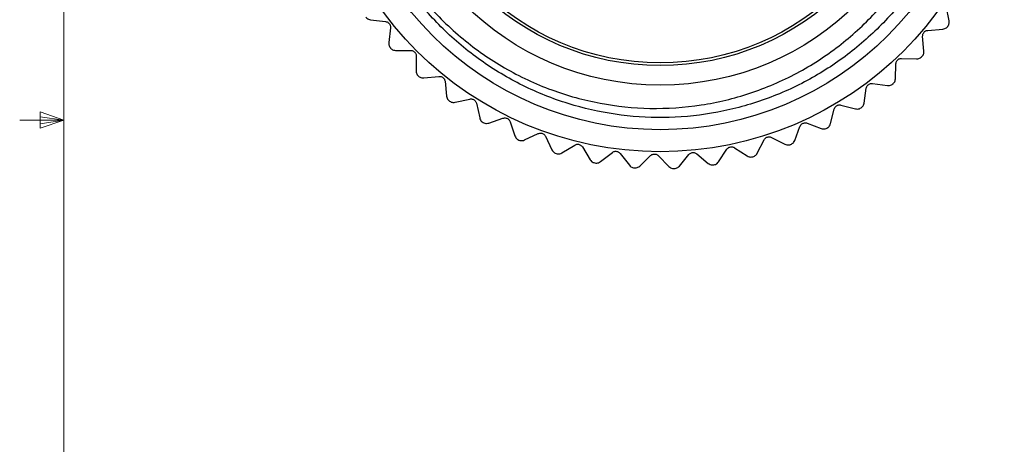
# Model space of a CAD drawing. Units: inches. Extents: x 0.4 to 16.6, y 0.2 to 10.8.
# Drawn here: x 0.5 to 3.3, y 4.6 to 5.8 of the extents above; entities that cross this region are included whole.
import ezdxf

# ---------------------------------------------------------------- set-up
doc = ezdxf.new("R2010")
doc.units = ezdxf.units.IN
doc.header["$MEASUREMENT"] = 0

msp = doc.modelspace()

# ---------------------------------------------------------------- linework, layer by layer
at = {"color": 7, "linetype": 'Continuous', "lineweight": 18}
for p, q in [((0.6263, 10.6421), (0.6263, 0.3921)), ((0.5591, 5.5411), (0.5591, 5.4945)), ((0.6263, 5.5171), (0.5591, 5.5411)), ((0.6263, 5.5171), (0.5013, 5.5171)), ((0.6263, 5.5171), (0.5591, 5.5261)), ((0.6263, 5.5171), (0.5591, 5.5068)), ((0.6263, 5.5171), (0.5591, 5.4945))]:
    msp.add_line(p, q, dxfattribs=at)
at = {"color": 7, "linetype": 'Continuous', "lineweight": 25}
for p, q in [((3.1254, 5.7979), (3.1173, 5.8394)), ((1.492, 5.8006), (1.534, 5.7959)), ((1.5479, 5.7784), (1.5432, 5.7364)), ((3.0653, 5.7709), (3.1075, 5.7743)), ((3.1215, 5.782), (3.1217, 5.7822)), ((3.0542, 5.7118), (3.0508, 5.754)), ((1.548, 5.7211), (1.5482, 5.7209)), ((1.5628, 5.7143), (1.6052, 5.7142)), ((1.6209, 5.6984), (1.6208, 5.6561)), ((2.974, 5.6341), (2.9753, 5.6764)), ((2.9915, 5.6916), (3.0338, 5.6904)), ((3.0487, 5.6965), (3.0489, 5.6967)), ((1.6273, 5.6414), (1.6275, 5.6412)), ((1.6427, 5.6363), (1.6848, 5.6409)), ((1.7022, 5.6269), (1.7067, 5.5848)), ((2.9095, 5.6209), (2.9514, 5.615)), ((2.9669, 5.6194), (2.9671, 5.6196)), ((2.8858, 5.5656), (2.8917, 5.6075)), ((1.7148, 5.5709), (1.715, 5.5708)), ((1.7307, 5.5676), (1.7721, 5.5767)), ((1.7908, 5.5647), (1.8, 5.5234)), ((2.7906, 5.5073), (2.8011, 5.5483)), ((2.8202, 5.5597), (2.8612, 5.5492)), ((2.8771, 5.5519), (2.8773, 5.552)), ((1.8096, 5.5105), (1.8098, 5.5104)), ((1.8258, 5.5089), (1.8658, 5.5226)), ((1.8858, 5.5127), (1.8995, 5.4727)), ((2.7247, 5.5086), (2.7643, 5.4937)), ((1.9267, 5.4611), (1.965, 5.4791)), ((2.6895, 5.4598), (2.7044, 5.4994)), ((2.7804, 5.4946), (2.7806, 5.4947)), ((1.9104, 5.4609), (1.9106, 5.4608)), ((1.986, 5.4715), (2.0039, 5.4332)), ((2.5838, 5.4237), (2.603, 5.4614)), ((2.6242, 5.4683), (2.6619, 5.4491)), ((2.0161, 5.4227), (2.0163, 5.4226)), ((2.0322, 5.4247), (2.0684, 5.4467)), ((2.09, 5.4415), (2.1121, 5.4054)), ((2.1412, 5.4001), (2.1746, 5.426)), ((2.1967, 5.4232), (2.2226, 5.3897)), ((2.413, 5.4221), (2.4456, 5.3951)), ((2.4748, 5.3995), (2.4981, 5.4349)), ((2.5199, 5.4394), (2.5552, 5.4162)), ((2.678, 5.4483), (2.6782, 5.4484)), ((2.1253, 5.3963), (2.1256, 5.3963)), ((2.2521, 5.3876), (2.2826, 5.417)), ((2.3048, 5.4167), (2.3343, 5.3863)), ((2.3638, 5.3874), (2.3908, 5.42)), ((2.5711, 5.4136), (2.5713, 5.4136)), ((2.2368, 5.3821), (2.2371, 5.3821)), ((2.3492, 5.3803), (2.3494, 5.3803)), ((2.461, 5.3908), (2.4613, 5.3908))]:
    msp.add_line(p, q, dxfattribs=at)
for radius in [0.9717, 0.9094, 0.7835, 0.7283, 0.7205]:
    msp.add_circle((2.3097, 6.3995), radius, dxfattribs=at)
for points, knots in [([(2.3198, 7.2745), (2.3533, 7.2729), (2.432, 7.2693), (2.5547, 7.243), (2.6839, 7.1945), (2.8047, 7.1255), (2.9123, 7.0389), (3.0043, 6.9374), (3.0795, 6.8229), (3.1365, 6.697), (3.173, 6.5629), (3.1879, 6.4255), (3.1812, 6.2887), (3.1534, 6.1545), (3.1047, 6.0252), (3.0357, 5.9045), (2.949, 5.7969), (2.8475, 5.7049), (2.7331, 5.6297), (2.6072, 5.5727), (2.473, 5.5362), (2.3357, 5.5213), (2.1988, 5.528), (2.0647, 5.5558), (1.9354, 5.6045), (1.8147, 5.6735), (1.7071, 5.7601), (1.6151, 5.8616), (1.5398, 5.9761), (1.4829, 6.102), (1.4464, 6.2361), (1.4313, 6.3736), (1.4389, 6.5101), (1.4587, 6.6202), (1.4833, 6.6814), (1.491, 6.7005)], [0, 0, 0, 0, 0.022755, 0.053455, 0.084731, 0.116205, 0.147482, 0.178181, 0.208881, 0.240157, 0.271631, 0.302908, 0.333607, 0.364307, 0.395583, 0.427057, 0.458334, 0.489033, 0.519733, 0.551009, 0.582483, 0.61376, 0.644459, 0.675159, 0.706435, 0.737909, 0.769186, 0.799885, 0.830585, 0.861861, 0.893335, 0.924612, 0.955311, 0.986011, 1, 1, 1, 1]), ([(1.5386, 6.8131), (1.5271, 6.7894), (1.504, 6.7418), (1.4705, 6.646), (1.4441, 6.5253), (1.4373, 6.3805), (1.4545, 6.2371), (1.4956, 6.0972), (1.5596, 5.9662), (1.6311, 5.8667), (1.6975, 5.7954), (1.7695, 5.7304), (1.8695, 5.6608), (2.0005, 5.5995), (2.1394, 5.5612), (2.2821, 5.5464), (2.4249, 5.556), (2.5652, 5.5897), (2.6964, 5.646), (2.8157, 5.7231), (2.9191, 5.8175), (3.0051, 5.9274), (3.0724, 6.051), (3.1179, 6.1843), (3.1407, 6.3246), (3.1393, 6.4652), (3.114, 6.6044), (3.0662, 6.7356), (2.9973, 6.8563), (2.9098, 6.9636), (2.8057, 7.0544), (2.6868, 7.1267), (2.5906, 7.1654), (2.5349, 7.1805), (2.5242, 7.1834)], [0, 0, 0, 0, 0.018971, 0.038098, 0.073023, 0.107588, 0.142119, 0.176649, 0.212181, 0.246711, 0.2645, 0.282289, 0.31658, 0.351875, 0.38601, 0.419918, 0.454814, 0.488639, 0.52345, 0.55719, 0.590568, 0.623913, 0.657257, 0.691569, 0.724914, 0.759239, 0.792344, 0.826417, 0.859367, 0.892087, 0.92576, 0.958398, 0.991989, 1, 1, 1, 1]), ([(1.4782, 5.8088), (1.4793, 5.8074), (1.4816, 5.8047), (1.4865, 5.8017), (1.4899, 5.801), (1.492, 5.8006)], [0, 0, 0, 0, 0.292976, 0.584627, 1, 1, 1, 1]), ([(1.534, 5.7959), (1.5355, 5.7956), (1.5382, 5.7951), (1.5421, 5.7927), (1.5451, 5.7897), (1.547, 5.7862), (1.5481, 5.7823), (1.548, 5.7798), (1.5479, 5.7784)], [0, 0, 0, 0, 0.202604, 0.364558, 0.527499, 0.669178, 0.813991, 1, 1, 1, 1]), ([(3.1217, 5.7822), (3.1226, 5.7837), (3.1245, 5.7867), (3.1259, 5.7923), (3.1256, 5.7958), (3.1254, 5.7979)], [0, 0, 0, 0, 0.292976, 0.584627, 1, 1, 1, 1]), ([(3.0508, 5.754), (3.0508, 5.7555), (3.0508, 5.7582), (3.0523, 5.7625), (3.0548, 5.766), (3.0579, 5.7686), (3.0614, 5.7704), (3.0639, 5.7707), (3.0653, 5.7709)], [0, 0, 0, 0, 0.202594, 0.36455, 0.527492, 0.669172, 0.813984, 1, 1, 1, 1]), ([(3.1075, 5.7743), (3.1094, 5.7747), (3.1129, 5.7752), (3.1179, 5.778), (3.1204, 5.7807), (3.1215, 5.782)], [0, 0, 0, 0, 0.397332, 0.709011, 1, 1, 1, 1]), ([(1.5432, 5.7364), (1.5431, 5.7344), (1.543, 5.7309), (1.5448, 5.7254), (1.547, 5.7225), (1.548, 5.7211)], [0, 0, 0, 0, 0.397332, 0.709011, 1, 1, 1, 1]), ([(1.5482, 5.7209), (1.5495, 5.7197), (1.552, 5.7172), (1.5572, 5.7148), (1.5608, 5.7145), (1.5628, 5.7143)], [0, 0, 0, 0, 0.292976, 0.584627, 1, 1, 1, 1]), ([(1.6052, 5.7142), (1.6067, 5.7141), (1.6094, 5.7139), (1.6135, 5.712), (1.6168, 5.7093), (1.6191, 5.706), (1.6206, 5.7023), (1.6208, 5.6998), (1.6209, 5.6984)], [0, 0, 0, 0, 0.2026, 0.364555, 0.527496, 0.669176, 0.813989, 1, 1, 1, 1]), ([(3.0489, 5.6967), (3.05, 5.698), (3.0522, 5.7008), (3.0542, 5.7062), (3.0542, 5.7097), (3.0542, 5.7118)], [0, 0, 0, 0, 0.2929757, 0.584627, 1, 1, 1, 1]), ([(2.9753, 5.6764), (2.9755, 5.6779), (2.9758, 5.6806), (2.9778, 5.6847), (2.9806, 5.6879), (2.9839, 5.6901), (2.9877, 5.6915), (2.9901, 5.6916), (2.9915, 5.6916)], [0, 0, 0, 0, 0.202602, 0.364557, 0.527497, 0.669177, 0.81399, 1, 1, 1, 1]), ([(3.0338, 5.6904), (3.0358, 5.6905), (3.0393, 5.6907), (3.0447, 5.6929), (3.0474, 5.6953), (3.0487, 5.6965)], [0, 0, 0, 0, 0.397332, 0.709011, 1, 1, 1, 1]), ([(1.6208, 5.6561), (1.6209, 5.6541), (1.6212, 5.6506), (1.6236, 5.6453), (1.6261, 5.6427), (1.6273, 5.6414)], [0, 0, 0, 0, 0.397332, 0.709011, 1, 1, 1, 1]), ([(1.6275, 5.6412), (1.6289, 5.6402), (1.6317, 5.638), (1.6371, 5.6362), (1.6407, 5.6363), (1.6427, 5.6363)], [0, 0, 0, 0, 0.2929757, 0.584627, 1, 1, 1, 1]), ([(1.6848, 5.6409), (1.6863, 5.6409), (1.6891, 5.641), (1.6934, 5.6396), (1.6969, 5.6372), (1.6996, 5.6342), (1.7015, 5.6307), (1.7019, 5.6283), (1.7022, 5.6269)], [0, 0, 0, 0, 0.20259, 0.364547, 0.52749, 0.66917, 0.813982, 1, 1, 1, 1]), ([(2.8917, 5.6075), (2.8921, 5.609), (2.8926, 5.6117), (2.8951, 5.6155), (2.8982, 5.6184), (2.9018, 5.6202), (2.9057, 5.6212), (2.9081, 5.621), (2.9095, 5.6209)], [0, 0, 0, 0, 0.202604, 0.364558, 0.527499, 0.669178, 0.813991, 1, 1, 1, 1]), ([(2.9514, 5.615), (2.9534, 5.6149), (2.9569, 5.6147), (2.9625, 5.6163), (2.9654, 5.6184), (2.9669, 5.6194)], [0, 0, 0, 0, 0.397332, 0.709011, 1, 1, 1, 1]), ([(2.9671, 5.6196), (2.9683, 5.6208), (2.9708, 5.6233), (2.9734, 5.6285), (2.9738, 5.632), (2.974, 5.6341)], [0, 0, 0, 0, 0.292976, 0.584627, 1, 1, 1, 1]), ([(1.7067, 5.5848), (1.7071, 5.5829), (1.7078, 5.5794), (1.7107, 5.5744), (1.7135, 5.5721), (1.7148, 5.5709)], [0, 0, 0, 0, 0.3973318, 0.7090105, 1, 1, 1, 1]), ([(1.715, 5.5708), (1.7165, 5.5699), (1.7196, 5.5681), (1.7252, 5.5668), (1.7287, 5.5673), (1.7307, 5.5676)], [0, 0, 0, 0, 0.2929757, 0.584627, 1, 1, 1, 1]), ([(1.7721, 5.5767), (1.7736, 5.5769), (1.7763, 5.5773), (1.7807, 5.5764), (1.7845, 5.5745), (1.7875, 5.5717), (1.7897, 5.5685), (1.7905, 5.5661), (1.7908, 5.5647)], [0, 0, 0, 0, 0.202574, 0.364533, 0.527478, 0.66916, 0.81397, 1, 1, 1, 1]), ([(2.8773, 5.552), (2.8787, 5.5531), (2.8814, 5.5553), (2.8845, 5.5602), (2.8853, 5.5636), (2.8858, 5.5656)], [0, 0, 0, 0, 0.292976, 0.584627, 1, 1, 1, 1]), ([(2.8011, 5.5483), (2.8016, 5.5497), (2.8024, 5.5523), (2.8053, 5.5559), (2.8087, 5.5584), (2.8125, 5.5598), (2.8164, 5.5603), (2.8189, 5.5599), (2.8202, 5.5597)], [0, 0, 0, 0, 0.2026, 0.364555, 0.527496, 0.669176, 0.813989, 1, 1, 1, 1]), ([(2.8612, 5.5492), (2.8632, 5.5488), (2.8667, 5.5482), (2.8724, 5.5493), (2.8755, 5.551), (2.8771, 5.5519)], [0, 0, 0, 0, 0.3973318, 0.7090105, 1, 1, 1, 1]), ([(1.8, 5.5234), (1.8006, 5.5215), (1.8016, 5.5182), (1.8051, 5.5135), (1.8081, 5.5115), (1.8096, 5.5105)], [0, 0, 0, 0, 0.3973318, 0.7090105, 1, 1, 1, 1]), ([(1.8098, 5.5104), (1.8114, 5.5097), (1.8146, 5.5082), (1.8203, 5.5076), (1.8238, 5.5084), (1.8258, 5.5089)], [0, 0, 0, 0, 0.292976, 0.584627, 1, 1, 1, 1]), ([(1.8658, 5.5226), (1.8673, 5.5229), (1.87, 5.5236), (1.8745, 5.5232), (1.8785, 5.5217), (1.8817, 5.5193), (1.8843, 5.5163), (1.8853, 5.514), (1.8858, 5.5127)], [0, 0, 0, 0, 0.202549, 0.364512, 0.527462, 0.669145, 0.813954, 1, 1, 1, 1]), ([(2.7044, 5.4994), (2.7051, 5.5008), (2.7063, 5.5033), (2.7095, 5.5065), (2.7131, 5.5086), (2.717, 5.5096), (2.721, 5.5097), (2.7234, 5.509), (2.7247, 5.5086)], [0, 0, 0, 0, 0.202591, 0.364547, 0.52749, 0.66917, 0.813982, 1, 1, 1, 1]), ([(2.7806, 5.4947), (2.7821, 5.4957), (2.7851, 5.4975), (2.7887, 5.502), (2.7899, 5.5053), (2.7906, 5.5073)], [0, 0, 0, 0, 0.292976, 0.584627, 1, 1, 1, 1]), ([(1.965, 5.4791), (1.9664, 5.4796), (1.969, 5.4806), (1.9735, 5.4806), (1.9777, 5.4796), (1.9811, 5.4776), (1.9841, 5.4749), (1.9853, 5.4727), (1.986, 5.4715)], [0, 0, 0, 0, 0.202515, 0.364484, 0.527439, 0.669124, 0.81393, 1, 1, 1, 1]), ([(2.7643, 5.4937), (2.7662, 5.4931), (2.7696, 5.4921), (2.7754, 5.4925), (2.7788, 5.4939), (2.7804, 5.4946)], [0, 0, 0, 0, 0.3973318, 0.7090105, 1, 1, 1, 1]), ([(1.8995, 5.4727), (1.9003, 5.4709), (1.9017, 5.4676), (1.9056, 5.4634), (1.9088, 5.4617), (1.9104, 5.4609)], [0, 0, 0, 0, 0.397332, 0.709011, 1, 1, 1, 1]), ([(1.9106, 5.4608), (1.9123, 5.4602), (1.9157, 5.4591), (1.9214, 5.4592), (1.9247, 5.4604), (1.9267, 5.4611)], [0, 0, 0, 0, 0.292976, 0.584627, 1, 1, 1, 1]), ([(2.0684, 5.4467), (2.0697, 5.4474), (2.0722, 5.4487), (2.0767, 5.4492), (2.0809, 5.4486), (2.0845, 5.447), (2.0878, 5.4447), (2.0892, 5.4426), (2.09, 5.4415)], [0, 0, 0, 0, 0.202467, 0.364444, 0.527408, 0.669095, 0.813898, 1, 1, 1, 1]), ([(2.603, 5.4614), (2.6038, 5.4627), (2.6053, 5.4651), (2.6088, 5.4679), (2.6127, 5.4696), (2.6167, 5.4702), (2.6206, 5.4698), (2.6229, 5.4689), (2.6242, 5.4683)], [0, 0, 0, 0, 0.202574, 0.364533, 0.527479, 0.66916, 0.813971, 1, 1, 1, 1]), ([(2.6619, 5.4491), (2.6638, 5.4484), (2.667, 5.447), (2.6728, 5.4468), (2.6763, 5.4478), (2.678, 5.4483)], [0, 0, 0, 0, 0.397332, 0.709011, 1, 1, 1, 1]), ([(2.6782, 5.4484), (2.6798, 5.4492), (2.683, 5.4507), (2.6871, 5.4548), (2.6886, 5.4579), (2.6895, 5.4598)], [0, 0, 0, 0, 0.292976, 0.584627, 1, 1, 1, 1]), ([(2.0039, 5.4332), (2.0049, 5.4315), (2.0067, 5.4284), (2.0111, 5.4246), (2.0144, 5.4233), (2.0161, 5.4227)], [0, 0, 0, 0, 0.397332, 0.709011, 1, 1, 1, 1]), ([(2.0163, 5.4226), (2.018, 5.4222), (2.0215, 5.4215), (2.0272, 5.4222), (2.0304, 5.4237), (2.0322, 5.4247)], [0, 0, 0, 0, 0.2929757, 0.584627, 1, 1, 1, 1]), ([(2.1746, 5.426), (2.1759, 5.4268), (2.1782, 5.4283), (2.1826, 5.4294), (2.1869, 5.4292), (2.1907, 5.4281), (2.1941, 5.426), (2.1958, 5.4242), (2.1967, 5.4232)], [0, 0, 0, 0, 0.202403, 0.364391, 0.527365, 0.669056, 0.813854, 1, 1, 1, 1]), ([(2.2826, 5.417), (2.2837, 5.418), (2.2858, 5.4197), (2.2901, 5.4213), (2.2943, 5.4216), (2.2983, 5.4209), (2.3019, 5.4192), (2.3038, 5.4176), (2.3048, 5.4167)], [0, 0, 0, 0, 0.202468, 0.364445, 0.527408, 0.669095, 0.813898, 1, 1, 1, 1]), ([(2.3908, 5.42), (2.3919, 5.4211), (2.3938, 5.4231), (2.3978, 5.4251), (2.402, 5.4259), (2.406, 5.4255), (2.4098, 5.4243), (2.4118, 5.4229), (2.413, 5.4221)], [0, 0, 0, 0, 0.202515, 0.364484, 0.527439, 0.669124, 0.81393, 1, 1, 1, 1]), ([(2.4981, 5.4349), (2.499, 5.4361), (2.5007, 5.4382), (2.5045, 5.4407), (2.5086, 5.4419), (2.5126, 5.4421), (2.5165, 5.4413), (2.5187, 5.4401), (2.5199, 5.4394)], [0, 0, 0, 0, 0.202549, 0.364513, 0.527462, 0.669145, 0.813954, 1, 1, 1, 1]), ([(2.5713, 5.4136), (2.573, 5.4142), (2.5763, 5.4154), (2.5809, 5.419), (2.5827, 5.422), (2.5838, 5.4237)], [0, 0, 0, 0, 0.292976, 0.584627, 1, 1, 1, 1]), ([(2.1121, 5.4054), (2.1133, 5.4038), (2.1153, 5.4009), (2.1201, 5.3977), (2.1236, 5.3968), (2.1253, 5.3963)], [0, 0, 0, 0, 0.397332, 0.709011, 1, 1, 1, 1]), ([(2.1256, 5.3963), (2.1273, 5.3961), (2.1308, 5.3957), (2.1365, 5.397), (2.1394, 5.3989), (2.1412, 5.4001)], [0, 0, 0, 0, 0.292976, 0.584627, 1, 1, 1, 1]), ([(2.4456, 5.3951), (2.4472, 5.394), (2.4501, 5.392), (2.4557, 5.3904), (2.4593, 5.3907), (2.461, 5.3908)], [0, 0, 0, 0, 0.397332, 0.709011, 1, 1, 1, 1]), ([(2.4613, 5.3908), (2.463, 5.3912), (2.4664, 5.392), (2.4713, 5.3951), (2.4735, 5.3979), (2.4748, 5.3995)], [0, 0, 0, 0, 0.292976, 0.584627, 1, 1, 1, 1]), ([(2.5552, 5.4162), (2.557, 5.4152), (2.5601, 5.4135), (2.5658, 5.4126), (2.5694, 5.4133), (2.5711, 5.4136)], [0, 0, 0, 0, 0.397332, 0.709011, 1, 1, 1, 1]), ([(2.2226, 5.3897), (2.224, 5.3882), (2.2264, 5.3856), (2.2315, 5.3829), (2.2351, 5.3824), (2.2368, 5.3821)], [0, 0, 0, 0, 0.397332, 0.709011, 1, 1, 1, 1]), ([(2.2371, 5.3821), (2.2388, 5.3821), (2.2423, 5.3822), (2.2478, 5.384), (2.2505, 5.3863), (2.2521, 5.3876)], [0, 0, 0, 0, 0.292976, 0.584627, 1, 1, 1, 1]), ([(2.3343, 5.3863), (2.3357, 5.3849), (2.3384, 5.3826), (2.3438, 5.3805), (2.3474, 5.3803), (2.3492, 5.3803)], [0, 0, 0, 0, 0.3973318, 0.7090105, 1, 1, 1, 1]), ([(2.3494, 5.3803), (2.3512, 5.3805), (2.3547, 5.3809), (2.3599, 5.3834), (2.3624, 5.3859), (2.3638, 5.3874)], [0, 0, 0, 0, 0.292976, 0.584627, 1, 1, 1, 1])]:
    msp.add_open_spline(points, degree=3, knots=knots, dxfattribs=at)

doc.saveas('drawing.dxf')
